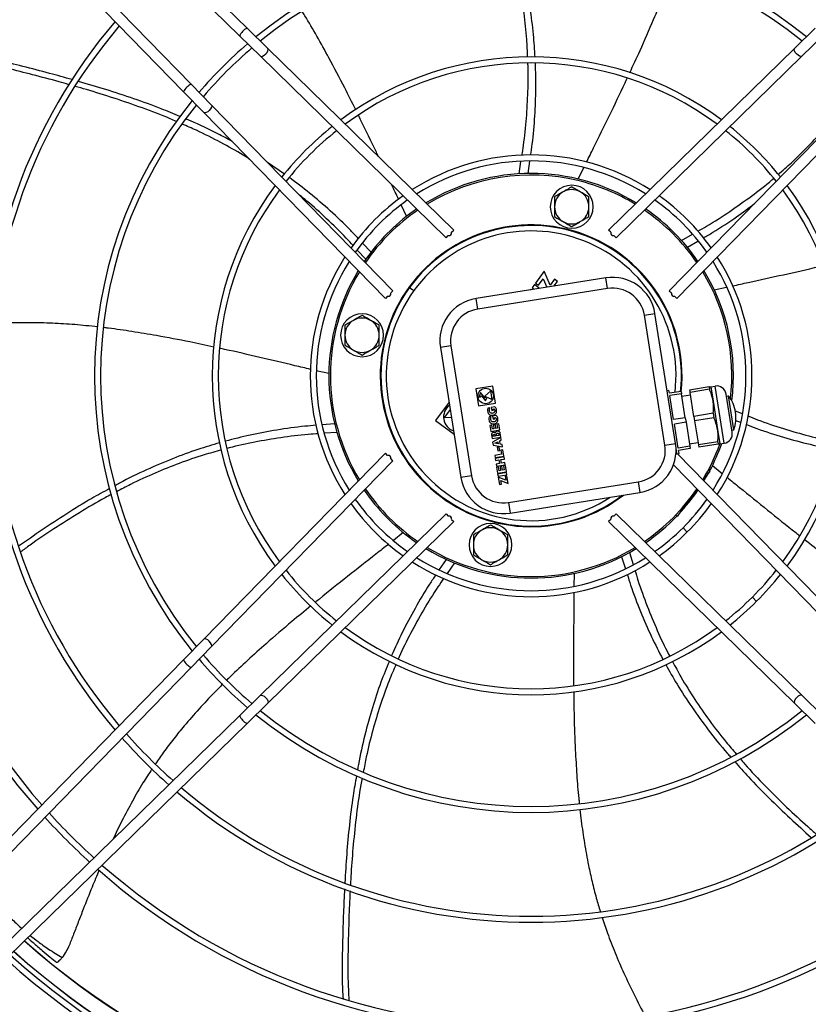
# Model space of a CAD drawing. Units: millimetres. Extents: x 5 to 414, y 2 to 291.
# Drawn here: x 211 to 225, y 241 to 259 of the extents above; entities that cross this region are included whole.
import ezdxf

# ---------------------------------------------------------------- set-up
doc = ezdxf.new("R2010")
doc.units = ezdxf.units.MM

msp = doc.modelspace()

# ---------------------------------------------------------------- linework, layer by layer
at = {"color": 7, "linetype": 'Continuous', "lineweight": 25}
for p, q in [((210.336, 263.481), (214.795, 259.127)), ((210.196, 263.337), (214.655, 258.984)), ((209.258, 262.403), (213.612, 257.944)), ((209.401, 262.543), (213.755, 258.084)), ((214.795, 259.127), (215.183, 258.747)), ((225.383, 259.127), (224.994, 258.747)), ((214.655, 258.984), (215.044, 258.604)), ((225.523, 258.984), (225.134, 258.604)), ((215.183, 258.747), (218.647, 255.366)), ((221.531, 255.366), (224.994, 258.747)), ((218.505, 255.224), (215.044, 258.604)), ((225.134, 258.604), (221.672, 255.224)), ((213.755, 258.084), (214.134, 257.695)), ((213.612, 257.944), (213.991, 257.555)), ((214.134, 257.695), (217.514, 254.233)), ((222.663, 254.233), (226.043, 257.695)), ((217.373, 254.092), (213.991, 257.555)), ((226.186, 257.555), (222.805, 254.092)), ((215.494, 256.409), (215.179, 256.625)), ((219.865, 256.413), (219.9, 256.643)), ((220.031, 256.419), (220.064, 256.648)), ((220.966, 256.316), (221.071, 256.529)), ((217.769, 255.622), (217.67, 255.833)), ((218.505, 255.224), (218.546, 255.265)), ((218.605, 255.324), (218.647, 255.366)), ((221.572, 255.324), (221.531, 255.366)), ((221.672, 255.224), (221.631, 255.265)), ((222.891, 255.171), (223.097, 255.289)), ((217.106, 254.955), (216.948, 255.123)), ((223, 255.045), (223.198, 255.161)), ((217.007, 254.821), (216.848, 254.994)), ((217.039, 254.866), (216.979, 254.781)), ((220.333, 254.601), (220.171, 254.378)), ((220.443, 254.34), (220.333, 254.601)), ((221.482, 254.474), (219.063, 254.091)), ((220.15, 254.35), (220.106, 254.289)), ((220.248, 254.279), (220.15, 254.35)), ((220.171, 254.378), (220.227, 254.337)), ((220.227, 254.337), (220.313, 254.455)), ((220.313, 254.455), (220.379, 254.3)), ((220.522, 254.449), (220.443, 254.34)), ((220.515, 254.321), (220.578, 254.408)), ((220.578, 254.408), (220.522, 254.449)), ((221.513, 254.277), (221.482, 254.474)), ((223.502, 254.25), (223.732, 254.3)), ((217.414, 254.133), (217.373, 254.092)), ((217.514, 254.233), (217.474, 254.193)), ((217.823, 254.296), (217.904, 254.237)), ((221.513, 254.277), (219.094, 253.894)), ((220.086, 254.261), (220.079, 254.252)), ((220.095, 254.255), (220.086, 254.261)), ((220.106, 254.289), (220.143, 254.262)), ((222.663, 254.233), (222.704, 254.193)), ((222.763, 254.133), (222.805, 254.092)), ((219.094, 253.894), (219.063, 254.091)), ((222.199, 253.778), (222.397, 253.809)), ((222.582, 251.359), (222.199, 253.778)), ((222.78, 251.391), (222.397, 253.809)), ((218.595, 253.207), (218.398, 253.176)), ((218.595, 253.207), (218.978, 250.789)), ((218.398, 253.176), (218.781, 250.757)), ((216.319, 252.69), (216.086, 252.745)), ((219.375, 252.456), (219.059, 252.406)), ((219.059, 252.406), (219.109, 252.09)), ((219.148, 252.337), (219.116, 252.253)), ((219.145, 252.258), (219.156, 252.286)), ((219.232, 252.233), (219.148, 252.337)), ((219.156, 252.286), (219.24, 252.182)), ((219.335, 252.369), (219.226, 252.27)), ((219.36, 252.211), (219.335, 252.369)), ((219.425, 252.14), (219.375, 252.456)), ((222.623, 252.379), (222.658, 252.384)), ((222.668, 252.325), (222.658, 252.384)), ((222.885, 252.359), (222.668, 252.325)), ((222.892, 252.316), (222.674, 252.282)), ((222.745, 251.835), (222.674, 252.282)), ((222.885, 252.359), (222.892, 252.316)), ((222.962, 251.869), (222.892, 252.316)), ((222.899, 252.27), (223.057, 252.296)), ((223.404, 252.442), (223.043, 252.384)), ((223.043, 252.384), (223.05, 252.341)), ((223.411, 252.399), (223.05, 252.341)), ((223.121, 251.894), (223.05, 252.341)), ((223.404, 252.442), (223.411, 252.399)), ((223.438, 252.447), (223.517, 252.459)), ((223.438, 252.447), (223.48, 252.18)), ((223.686, 251.393), (223.517, 252.459)), ((223.836, 251.599), (223.723, 252.31)), ((218.559, 252.159), (218.308, 251.815)), ((219.109, 252.09), (219.425, 252.14)), ((219.116, 252.253), (219.145, 252.258)), ((219.226, 252.27), (219.244, 252.263)), ((219.244, 252.263), (219.232, 252.233)), ((219.24, 252.182), (219.267, 252.252)), ((219.267, 252.252), (219.36, 252.211)), ((223.48, 252.18), (223.565, 251.647)), ((223.729, 252.27), (223.769, 252.277)), ((223.869, 251.644), (223.769, 252.277)), ((218.581, 252.021), (218.477, 251.878)), ((219.317, 252.052), (219.282, 252.046)), ((219.414, 252.07), (219.347, 252.06)), ((219.347, 252.06), (219.356, 252.003)), ((219.356, 252.003), (219.386, 252.008)), ((219.382, 252.029), (219.402, 252.032)), ((219.386, 252.008), (219.382, 252.029)), ((223.481, 251.951), (223.121, 251.894)), ((223.481, 251.951), (223.495, 251.865)), ((223.891, 251.998), (224.024, 251.945)), ((216.426, 251.755), (216.194, 251.736)), ((218.308, 251.815), (218.653, 251.564)), ((218.477, 251.878), (218.605, 251.871)), ((219.343, 251.891), (219.307, 251.885)), ((219.359, 251.731), (219.322, 251.725)), ((219.37, 251.66), (219.359, 251.731)), ((219.439, 251.909), (219.372, 251.898)), ((219.372, 251.898), (219.381, 251.842)), ((219.381, 251.842), (219.411, 251.846)), ((219.423, 251.741), (219.386, 251.735)), ((219.386, 251.735), (219.397, 251.664)), ((219.408, 251.868), (219.427, 251.871)), ((219.411, 251.846), (219.408, 251.868)), ((219.434, 251.67), (219.423, 251.741)), ((219.486, 251.754), (219.449, 251.749)), ((219.449, 251.749), (219.461, 251.674)), ((219.504, 251.641), (219.486, 251.754)), ((222.962, 251.869), (222.745, 251.835)), ((222.976, 251.783), (222.759, 251.749)), ((222.83, 251.301), (222.759, 251.749)), ((222.962, 251.869), (222.976, 251.783)), ((222.976, 251.783), (223.047, 251.336)), ((223.121, 251.894), (223.134, 251.808)), ((223.495, 251.865), (223.134, 251.808)), ((223.134, 251.808), (223.205, 251.361)), ((223.899, 251.82), (223.991, 251.784)), ((216.47, 251.594), (216.238, 251.578)), ((219.322, 251.725), (219.34, 251.615)), ((219.34, 251.615), (219.504, 251.641)), ((219.35, 251.548), (219.361, 251.479)), ((219.397, 251.664), (219.37, 251.66)), ((219.461, 251.674), (219.434, 251.67)), ((219.45, 251.53), (219.446, 251.554)), ((219.486, 251.561), (219.49, 251.537)), ((219.526, 251.505), (219.515, 251.574)), ((223.565, 251.647), (223.607, 251.38)), ((223.829, 251.638), (223.869, 251.644)), ((219.361, 251.479), (219.526, 251.505)), ((219.527, 251.498), (219.371, 251.416)), ((219.371, 251.416), (219.38, 251.358)), ((219.385, 251.52), (219.381, 251.54)), ((219.421, 251.526), (219.385, 251.52)), ((219.414, 251.393), (219.469, 251.422)), ((219.475, 251.382), (219.414, 251.393)), ((219.418, 251.546), (219.421, 251.526)), ((219.49, 251.537), (219.45, 251.53)), ((219.469, 251.422), (219.475, 251.382)), ((219.503, 251.441), (219.533, 251.457)), ((219.514, 251.375), (219.503, 251.441)), ((219.547, 251.369), (219.514, 251.375)), ((219.533, 251.457), (219.527, 251.498)), ((219.554, 251.328), (219.547, 251.369)), ((222.582, 251.359), (222.78, 251.391)), ((223.04, 251.382), (223.198, 251.407)), ((223.566, 251.418), (223.205, 251.361)), ((223.573, 251.375), (223.212, 251.318)), ((223.566, 251.418), (223.573, 251.375)), ((223.607, 251.38), (223.686, 251.393)), ((213.991, 247.744), (217.373, 251.208)), ((217.414, 251.167), (217.373, 251.208)), ((219.38, 251.358), (219.554, 251.328)), ((219.538, 251.188), (219.411, 251.167)), ((219.496, 251.323), (219.459, 251.318)), ((219.459, 251.318), (219.469, 251.254)), ((219.469, 251.254), (219.506, 251.26)), ((219.506, 251.26), (219.496, 251.323)), ((219.563, 251.268), (219.527, 251.262)), ((219.527, 251.262), (219.538, 251.188)), ((219.581, 251.154), (219.563, 251.268)), ((222.786, 251.189), (222.804, 251.207)), ((222.806, 251.193), (222.789, 251.303)), ((222.806, 251.193), (222.846, 251.199)), ((222.818, 251.194), (226.186, 247.744)), ((223.047, 251.336), (222.83, 251.301)), ((223.054, 251.293), (222.836, 251.258)), ((222.846, 251.199), (222.836, 251.258)), ((223.047, 251.336), (223.054, 251.293)), ((223.205, 251.361), (223.212, 251.318)), ((217.514, 251.066), (214.134, 247.605)), ((217.514, 251.066), (217.474, 251.107)), ((219.411, 251.167), (219.417, 251.128)), ((219.417, 251.128), (219.581, 251.154)), ((219.584, 251.138), (219.419, 251.112)), ((219.419, 251.112), (219.426, 251.073)), ((219.426, 251.073), (219.489, 251.083)), ((219.5, 251.016), (219.436, 251.006)), ((219.436, 251.006), (219.442, 250.967)), ((219.489, 251.083), (219.5, 251.016)), ((219.526, 251.088), (219.59, 251.099)), ((219.537, 251.022), (219.526, 251.088)), ((219.6, 251.032), (219.537, 251.022)), ((219.59, 251.099), (219.584, 251.138)), ((219.607, 250.993), (219.6, 251.032)), ((219.442, 250.967), (219.607, 250.993)), ((219.482, 250.953), (219.445, 250.948)), ((219.445, 250.948), (219.463, 250.837)), ((219.463, 250.837), (219.627, 250.863)), ((219.63, 250.845), (219.465, 250.819)), ((219.465, 250.819), (219.472, 250.779)), ((219.493, 250.882), (219.482, 250.953)), ((219.52, 250.887), (219.493, 250.882)), ((219.546, 250.964), (219.509, 250.958)), ((219.509, 250.958), (219.52, 250.887)), ((219.557, 250.892), (219.546, 250.964)), ((219.584, 250.897), (219.557, 250.892)), ((219.609, 250.977), (219.573, 250.971)), ((219.573, 250.971), (219.584, 250.897)), ((219.627, 250.863), (219.609, 250.977)), ((219.636, 250.805), (219.63, 250.845)), ((226.043, 247.605), (222.74, 250.988)), ((223.42, 250.872), (223.297, 250.703)), ((223.31, 250.691), (223.393, 250.835)), ((223.42, 250.872), (223.391, 250.894)), ((223.468, 250.978), (223.65, 250.831)), ((218.978, 250.789), (218.781, 250.757)), ((219.472, 250.779), (219.636, 250.805)), ((219.475, 250.761), (219.497, 250.622)), ((219.615, 250.704), (219.475, 250.761)), ((219.522, 250.699), (219.662, 250.642)), ((219.534, 250.628), (219.522, 250.699)), ((219.639, 250.787), (219.603, 250.781)), ((219.603, 250.781), (219.615, 250.704)), ((219.662, 250.642), (219.639, 250.787)), ((219.665, 250.29), (222.084, 250.673)), ((222.084, 250.673), (222.115, 250.475)), ((219.497, 250.622), (219.534, 250.628)), ((219.696, 250.092), (222.115, 250.475)), ((223.114, 250.451), (222.95, 250.225)), ((223.178, 250.539), (223.114, 250.451)), ((219.665, 250.29), (219.696, 250.092)), ((222.95, 250.225), (222.809, 250.031)), ((222.95, 250.225), (222.941, 250.231)), ((215.044, 246.696), (218.505, 250.075)), ((218.647, 249.934), (215.183, 246.552)), ((218.505, 250.075), (218.546, 250.035)), ((218.605, 249.975), (218.647, 249.934)), ((221.572, 249.975), (221.531, 249.934)), ((224.994, 246.552), (221.531, 249.934)), ((221.672, 250.075), (221.631, 250.035)), ((221.672, 250.075), (225.134, 246.696)), ((222.809, 250.031), (222.779, 250.052)), ((217.707, 249.727), (217.523, 249.582)), ((217.873, 249.6), (217.957, 249.54)), ((221.924, 249.356), (221.991, 249.134)), ((218.505, 249.229), (218.377, 249.038)), ((221.776, 249.278), (221.847, 249.054)), ((218.658, 249.162), (218.525, 248.969)), ((220.889, 248.966), (220.887, 248.729)), ((213.612, 247.356), (213.991, 247.744)), ((213.755, 247.216), (214.134, 247.605)), ((209.258, 242.897), (213.612, 247.356)), ((209.401, 242.757), (213.755, 247.216)), ((214.655, 246.316), (215.044, 246.696)), ((225.523, 246.316), (225.134, 246.696)), ((214.795, 246.173), (215.183, 246.552)), ((225.383, 246.173), (224.994, 246.552)), ((210.196, 241.962), (214.655, 246.316)), ((210.336, 241.819), (214.795, 246.173))]:
    msp.add_line(p, q, dxfattribs=at)
at = {"color": 8, "linetype": 'Continuous', "lineweight": 25}
for p, q in [((217.039, 254.866), (217.063, 254.848)), ((222.92, 249.819), (222.999, 249.739)), ((224.212, 248.527), (224.291, 248.447))]:
    msp.add_line(p, q, dxfattribs=at)
at = {"color": 7, "linetype": 'Continuous', "lineweight": 25, "flags": 128}
for points in [[(215.044, 258.604), (215.06, 258.599), (215.085, 258.605), (215.114, 258.622), (215.143, 258.647), (215.167, 258.677), (215.183, 258.706), (215.189, 258.731), (215.183, 258.747)], [(225.134, 258.604), (225.117, 258.599), (225.093, 258.605), (225.064, 258.622), (225.035, 258.647), (225.01, 258.677), (224.994, 258.706), (224.988, 258.731), (224.994, 258.747)], [(214.134, 257.695), (214.14, 257.678), (214.134, 257.654), (214.116, 257.625), (214.091, 257.596), (214.062, 257.571), (214.032, 257.555), (214.008, 257.549), (213.991, 257.555)], [(214.134, 247.605), (214.14, 247.621), (214.134, 247.646), (214.116, 247.675), (214.091, 247.704), (214.062, 247.728), (214.032, 247.745), (214.008, 247.75), (213.991, 247.744)], [(215.044, 246.696), (215.06, 246.701), (215.085, 246.695), (215.114, 246.678), (215.143, 246.652), (215.167, 246.623), (215.183, 246.593), (215.189, 246.569), (215.183, 246.552)], [(225.134, 246.696), (225.117, 246.701), (225.093, 246.695), (225.064, 246.678), (225.035, 246.652), (225.01, 246.623), (224.994, 246.593), (224.988, 246.569), (224.994, 246.552)]]:
    msp.add_lwpolyline(points, dxfattribs=at)
at = {"color": 7, "linetype": 'Continuous', "lineweight": 25}
for centre, radius in [((220.089, 252.73), 15.9), ((220.089, 252.73), 15.84), ((219.242, 252.273), 0.144)]:
    msp.add_circle(centre, radius, dxfattribs=at)
for centre, radius, start, end in [((220.089, 252.65), 12.239, 138.7007, 221.2993), ((220.089, 252.65), 8.136, 50.9205, 129.0795), ((220.089, 252.65), 12.127, 138.7413, 221.2587), ((220.089, 252.65), 8.024, 51.0131, 128.9869), ((220.089, 252.65), 10.182, 139.589, 220.411), ((220.089, 252.65), 10.07, 139.6478, 220.3522), ((214.915, 258.869), 0.284, 115.1006, 156.2682), ((220.089, 252.65), 8.136, 130.4955, 139.5045), ((220.089, 252.65), 8.024, 130.4229, 139.5771), ((220.089, 252.65), 5.943, 53.3749, 126.6251), ((220.089, 252.65), 5.831, 53.5504, 126.4496), ((213.869, 257.823), 0.284, 113.7318, 154.8994), ((220.089, 252.65), 8.136, 140.9205, 219.0795), ((220.089, 252.65), 8.024, 141.0131, 218.9869), ((220.089, 252.65), 5.943, 128.5727, 141.4273), ((220.089, 252.65), 5.943, 38.5727, 51.4273), ((220.089, 252.65), 5.831, 128.4354, 141.5646), ((220.089, 252.65), 5.831, 38.4354, 51.5646), ((220.089, 252.65), 4.116, 57.4568, 122.5432), ((220.089, 252.65), 4.004, 57.8312, 122.1688), ((220.089, 252.65), 3.77, 58.6876, 121.3124), ((220.089, 252.65), 3.74, 76.5, 121.1946), ((220.089, 252.65), 5.943, 143.3749, 216.6251), ((220.845, 255.8), 0.4, 90, 270), ((220.845, 255.8), 0.4, 270, 90), ((220.089, 252.65), 3.74, 58.8054, 76.5), ((220.089, 252.65), 5.943, 323.3749, 36.6251), ((220.089, 252.65), 5.831, 143.5504, 216.4496), ((220.089, 252.65), 4.116, 125.3868, 144.6132), ((220.845, 255.8), 0.32, 120, 180), ((220.845, 255.8), 0.32, 60, 120), ((220.845, 255.8), 0.32, 360, 60), ((220.089, 252.65), 4.116, 35.3868, 54.6132), ((220.089, 252.65), 5.831, 323.5504, 36.4496), ((220.089, 252.65), 4.004, 125.0955, 144.9045), ((220.845, 255.8), 0.32, 180, 240), ((220.845, 255.8), 0.32, 300, 360), ((220.089, 252.65), 4.004, 35.0955, 54.9045), ((220.089, 252.65), 3.74, 124.3385, 145.6615), ((220.089, 252.65), 3.77, 124.43, 144), ((220.089, 252.65), 3.74, 34.3385, 55.6615), ((220.089, 252.65), 3.77, 34.43, 55.57), ((220.089, 252.65), 2.812, 76.5, 307.7793), ((220.089, 252.65), 2.8, 354.0091, 144), ((220.845, 255.8), 0.32, 240, 300), ((220.089, 252.65), 2.812, 354.0064, 76.5), ((220.089, 252.65), 4.116, 147.4568, 212.5432), ((220.089, 252.65), 4.116, 327.4568, 32.5432), ((220.089, 252.65), 4.004, 147.8312, 212.1688), ((220.089, 252.65), 4.004, 327.8312, 32.1688), ((220.089, 252.65), 3.77, 148.6876, 211.3124), ((220.089, 252.65), 3.74, 148.8054, 211.1946), ((221.607, 253.684), 0.8, 9, 99), ((220.089, 252.65), 3.74, 353.4684, 31.1946), ((220.089, 252.65), 3.77, 352.8487, 31.3124), ((220.089, 252.65), 2.8, 144, 307.329), ((221.607, 253.684), 0.6, 9, 99), ((219.188, 253.301), 0.8, 99, 189), ((216.938, 253.406), 0.4, 90, 270), ((216.938, 253.406), 0.4, 270, 90), ((219.188, 253.301), 0.6, 99, 189), ((216.938, 253.406), 0.32, 120, 180), ((216.938, 253.406), 0.32, 60, 120), ((216.938, 253.406), 0.32, 360, 60), ((216.938, 253.406), 0.32, 180, 240), ((216.938, 253.406), 0.32, 300, 360), ((216.938, 253.406), 0.32, 240, 300), ((223.545, 252.282), 0.18, 9, 99), ((218.727, 251.881), 0.27, 126.1088, 251.8912), ((223.226, 251.867), 0.68, 9, 37.0725), ((223.226, 251.867), 0.68, 340.9275, 9), ((223.658, 251.571), 0.18, 279, 9), ((221.99, 251.265), 0.8, 279, 9), ((220.089, 252.65), 3.74, 328.8054, 340.1024), ((220.089, 252.65), 3.77, 331.9281, 340.407), ((221.99, 251.265), 0.6, 279, 9), ((219.571, 250.882), 0.8, 189, 279), ((219.571, 250.882), 0.6, 189, 279), ((220.089, 252.65), 3.77, 214.43, 234), ((220.089, 252.65), 3.74, 214.3385, 235.6615), ((220.089, 252.65), 3.74, 304.3385, 325.6615), ((220.089, 252.65), 3.77, 316.767, 325.57), ((220.089, 252.65), 4.116, 215.3868, 234.6132), ((220.089, 252.65), 4.004, 215.0955, 234.9045), ((220.089, 252.65), 4.004, 315, 324.9045), ((220.089, 252.65), 4.116, 315, 324.6132), ((219.332, 249.499), 0.4, 90, 270), ((219.332, 249.499), 0.4, 270, 90), ((220.089, 252.65), 3.77, 304.43, 316.0719), ((219.332, 249.499), 0.32, 120, 180), ((219.332, 249.499), 0.32, 60, 120), ((219.332, 249.499), 0.32, 360, 60), ((220.089, 252.65), 4.004, 305.0955, 315), ((220.089, 252.65), 4.116, 305.3868, 315), ((220.089, 252.65), 3.77, 238.6876, 301.3124), ((220.089, 252.65), 3.74, 238.8054, 301.1946), ((219.332, 249.499), 0.32, 180, 240), ((219.332, 249.499), 0.32, 300, 360), ((220.089, 252.65), 4.116, 237.4568, 302.5432), ((220.089, 252.65), 4.004, 237.8312, 302.1688), ((219.332, 249.499), 0.32, 240, 300), ((220.089, 252.65), 5.831, 218.4354, 231.5646), ((220.089, 252.65), 5.831, 315, 321.5646), ((220.089, 252.65), 5.943, 218.5727, 231.4273), ((220.089, 252.65), 5.943, 315, 321.4273), ((220.089, 252.65), 5.831, 308.4354, 315), ((220.089, 252.65), 5.943, 308.5727, 315), ((220.089, 252.65), 5.943, 233.3749, 306.6251), ((220.089, 252.65), 5.831, 233.5504, 306.4496), ((213.869, 247.476), 0.284, 205.1006, 246.2682), ((220.089, 252.65), 8.136, 220.4955, 229.5045), ((220.089, 252.65), 8.024, 220.4229, 229.5771), ((220.089, 252.65), 8.024, 231.0131, 308.9869), ((214.915, 246.43), 0.284, 203.7318, 244.8994), ((220.089, 252.65), 8.136, 230.9205, 309.0795), ((220.089, 252.65), 10.182, 221.5403, 228.4597), ((220.089, 252.65), 10.07, 221.4942, 228.5058), ((220.089, 252.65), 10.07, 229.6478, 310.3522), ((220.089, 252.65), 10.182, 229.589, 310.411), ((220.089, 252.65), 12.239, 222.2378, 227.7622), ((220.089, 252.65), 12.127, 222.2059, 227.7941), ((220.089, 252.65), 12.127, 228.7413, 311.2587), ((220.089, 252.65), 12.239, 228.7007, 311.2993), ((220.089, 252.73), 14.2, 228.3256, 311.6744), ((220.089, 252.65), 14.514, 228.0123, 311.9877), ((220.089, 252.65), 14.42, 228.0364, 311.9636), ((220.089, 252.65), 14.626, 227.9839, 312.0161)]:
    msp.add_arc(centre, radius, start, end, dxfattribs=at)
at = {"color": 8, "linetype": 'Continuous', "lineweight": 25}
for centre, radius, start, end in [((220.089, 252.65), 2.7, 353.4401, 144), ((220.089, 252.65), 2.7, 144, 303.0994), ((220.089, 252.73), 14.203, 228.3247, 311.6753), ((220.089, 252.73), 14.483, 228.2471, 311.7529)]:
    msp.add_arc(centre, radius, start, end, dxfattribs=at)
at = {"color": 7, "linetype": 'Continuous', "lineweight": 25}
for centre, major_axis, start_param, end_param in [((218.416, 255.451), (0.176, -0.172), 5.844072, 6.712581), ((221.761, 255.451), (-0.176, -0.172), 5.85379, 6.722298), ((217.288, 254.322), (0.172, -0.176), 5.85379, 6.722298), ((222.89, 254.322), (-0.172, -0.176), 5.844072, 6.712581), ((217.288, 250.978), (0.172, 0.176), 5.844072, 6.712581), ((218.416, 249.849), (0.176, 0.172), 5.85379, 6.722298), ((221.761, 249.849), (-0.176, 0.172), 5.844072, 6.712581)]:
    msp.add_ellipse(centre, major_axis=major_axis, ratio=0.406737, start_param=start_param, end_param=end_param, dxfattribs=at)
for points, knots in [([(220.024, 258.586), (220.019, 258.697), (220.008, 258.971), (219.961, 259.404), (219.883, 259.891), (219.798, 260.308), (219.728, 260.565), (219.703, 260.658)], [0, 0, 0, 0, 0.157996, 0.391751, 0.62019, 0.862533, 1, 1, 1, 1]), ([(220.163, 258.586), (220.154, 258.726), (220.135, 259.035), (220.073, 259.515), (219.976, 260.038), (219.89, 260.423), (219.829, 260.634), (219.82, 260.665)], [0, 0, 0, 0, 0.200144, 0.438397, 0.688172, 0.954809, 1, 1, 1, 1]), ([(221.926, 258.295), (221.991, 258.433), (222.145, 258.762), (222.352, 259.237), (222.547, 259.711), (222.668, 260.021), (222.726, 260.189), (222.737, 260.218)], [0, 0, 0, 0, 0.218924, 0.522078, 0.744871, 0.955203, 1, 1, 1, 1]), ([(216.821, 257.606), (216.753, 257.742), (216.592, 258.068), (216.35, 258.527), (216.1, 258.974), (215.934, 259.262), (215.84, 259.412), (215.823, 259.437)], [0, 0, 0, 0, 0.219506, 0.522756, 0.745621, 0.956019, 1, 1, 1, 1]), ([(211.477, 258.075), (211.415, 258.093), (211.189, 258.158), (210.807, 258.258), (210.344, 258.376), (209.912, 258.479), (209.632, 258.527), (209.498, 258.549)], [0, 0, 0, 0, 0.0940224, 0.3439129, 0.5799192, 0.7991047, 1, 1, 1, 1]), ([(211.533, 258.17), (211.394, 258.209), (211.088, 258.295), (210.626, 258.414), (210.162, 258.529), (209.81, 258.611), (209.61, 258.64), (209.555, 258.648)], [0, 0, 0, 0, 0.2130201, 0.4656958, 0.7015947, 0.9189049, 1, 1, 1, 1]), ([(219.918, 256.757), (219.928, 256.819), (219.965, 257.05), (220.005, 257.448), (220.032, 257.944), (220.039, 258.285), (220.03, 258.46), (220.03, 258.474)], [0, 0, 0, 0, 0.110391, 0.407565, 0.694663, 0.976671, 1, 1, 1, 1]), ([(220.08, 256.759), (220.091, 256.828), (220.127, 257.071), (220.161, 257.487), (220.183, 257.99), (220.174, 258.317), (220.169, 258.474)], [0, 0, 0, 0, 0.122674, 0.429129, 0.725689, 1, 1, 1, 1]), ([(221.12, 256.63), (221.164, 256.719), (221.307, 257.01), (221.548, 257.502), (221.759, 257.933), (221.866, 258.165), (221.879, 258.194)], [0, 0, 0, 0, 0.172572, 0.558125, 0.946408, 1, 1, 1, 1]), ([(213.481, 257.387), (213.441, 257.405), (213.233, 257.498), (212.843, 257.644), (212.322, 257.824), (211.902, 257.955), (211.66, 258.023), (211.59, 258.043)], [0, 0, 0, 0, 0.065232, 0.341698, 0.623289, 0.890789, 1, 1, 1, 1]), ([(213.545, 257.482), (213.429, 257.531), (213.147, 257.65), (212.684, 257.816), (212.169, 257.985), (211.822, 258.087), (211.652, 258.137)], [0, 0, 0, 0, 0.18867, 0.460205, 0.735355, 1, 1, 1, 1]), ([(224.689, 256.401), (224.773, 256.474), (224.981, 256.654), (225.289, 256.961), (225.622, 257.325), (225.895, 257.653), (226.053, 257.868), (226.11, 257.946)], [0, 0, 0, 0, 0.158002, 0.39147, 0.619628, 0.861672, 1, 1, 1, 1]), ([(214.517, 257.017), (214.429, 257.065), (214.176, 257.203), (213.887, 257.341), (213.683, 257.425), (213.653, 257.437)], [0, 0, 0, 0, 0.313393, 0.899471, 1, 1, 1, 1]), ([(217.242, 256.737), (217.23, 256.763), (217.121, 256.992), (216.999, 257.249), (216.885, 257.477), (216.871, 257.505)], [0, 0, 0, 0, 0.100894, 0.892507, 1, 1, 1, 1]), ([(214.843, 256.683), (214.803, 256.709), (214.629, 256.821), (214.299, 257.003), (213.92, 257.197), (213.675, 257.303), (213.587, 257.341)], [0, 0, 0, 0, 0.099866, 0.437777, 0.796254, 1, 1, 1, 1]), ([(216.868, 255.208), (216.821, 255.259), (216.655, 255.437), (216.352, 255.722), (215.972, 256.053), (215.71, 256.25), (215.584, 256.345)], [0, 0, 0, 0, 0.12049, 0.427587, 0.724769, 1, 1, 1, 1]), ([(223.197, 255.346), (223.251, 255.376), (223.453, 255.49), (223.787, 255.707), (224.193, 255.995), (224.465, 256.203), (224.598, 256.321), (224.609, 256.331)], [0, 0, 0, 0, 0.108062, 0.405012, 0.691894, 0.973689, 1, 1, 1, 1]), ([(217.619, 255.94), (217.577, 256.03), (217.533, 256.122), (217.489, 256.215), (217.488, 256.218)], [0, 0, 0, 0, 0.9675681, 1, 1, 1, 1]), ([(220.845, 256.17), (220.815, 256.152), (220.763, 256.122), (220.708, 256.091), (220.685, 256.077)], [0, 0, 0, 0, 0.5709, 1, 1, 1, 1]), ([(221.005, 256.077), (220.975, 256.095), (220.921, 256.126), (220.869, 256.156), (220.845, 256.17)], [0, 0, 0, 0, 0.5471891, 1, 1, 1, 1]), ([(216.772, 255.076), (216.729, 255.123), (216.572, 255.296), (216.284, 255.574), (215.994, 255.841), (215.819, 255.98), (215.774, 256.016)], [0, 0, 0, 0, 0.139732, 0.512537, 0.872702, 1, 1, 1, 1]), ([(220.685, 256.077), (220.655, 256.06), (220.601, 256.029), (220.549, 255.999), (220.525, 255.985)], [0, 0, 0, 0, 0.547189, 1, 1, 1, 1]), ([(220.525, 255.985), (220.525, 255.95), (220.525, 255.89), (220.525, 255.827), (220.525, 255.8)], [0, 0, 0, 0, 0.5709002, 1, 1, 1, 1]), ([(221.165, 255.985), (221.135, 256.002), (221.083, 256.033), (221.028, 256.064), (221.005, 256.077)], [0, 0, 0, 0, 0.5709002, 1, 1, 1, 1]), ([(221.165, 255.8), (221.165, 255.835), (221.165, 255.897), (221.165, 255.958), (221.165, 255.985)], [0, 0, 0, 0, 0.547189, 1, 1, 1, 1]), ([(220.525, 255.8), (220.525, 255.766), (220.525, 255.703), (220.525, 255.643), (220.525, 255.616)], [0, 0, 0, 0, 0.547189, 1, 1, 1, 1]), ([(221.165, 255.616), (221.165, 255.65), (221.165, 255.711), (221.165, 255.773), (221.165, 255.8)], [0, 0, 0, 0, 0.5709, 1, 1, 1, 1]), ([(223.297, 255.219), (223.357, 255.254), (223.57, 255.377), (223.891, 255.591), (224.144, 255.78), (224.256, 255.864)], [0, 0, 0, 0, 0.1815179, 0.6374094, 1, 1, 1, 1]), ([(220.525, 255.616), (220.555, 255.598), (220.608, 255.568), (220.662, 255.537), (220.685, 255.523)], [0, 0, 0, 0, 0.5709, 1, 1, 1, 1]), ([(221.005, 255.523), (221.035, 255.54), (221.089, 255.572), (221.141, 255.602), (221.165, 255.616)], [0, 0, 0, 0, 0.547189, 1, 1, 1, 1]), ([(220.685, 255.523), (220.715, 255.506), (220.769, 255.475), (220.821, 255.444), (220.845, 255.431)], [0, 0, 0, 0, 0.547189, 1, 1, 1, 1]), ([(220.845, 255.431), (220.875, 255.448), (220.928, 255.478), (220.982, 255.51), (221.005, 255.523)], [0, 0, 0, 0, 0.5709, 1, 1, 1, 1]), ([(223.841, 254.324), (223.939, 254.346), (224.256, 254.416), (224.793, 254.534), (225.261, 254.639), (225.511, 254.7), (225.542, 254.707)], [0, 0, 0, 0, 0.173385, 0.557939, 0.945216, 1, 1, 1, 1]), ([(216.938, 253.776), (216.908, 253.758), (216.856, 253.728), (216.801, 253.697), (216.778, 253.683)], [0, 0, 0, 0, 0.5709002, 1, 1, 1, 1]), ([(217.098, 253.683), (217.069, 253.7), (217.014, 253.732), (216.962, 253.762), (216.938, 253.776)], [0, 0, 0, 0, 0.547189, 1, 1, 1, 1]), ([(212.011, 253.56), (211.938, 253.568), (211.728, 253.593), (211.376, 253.62), (210.995, 253.638), (210.646, 253.641), (210.35, 253.635), (210.156, 253.621), (210.068, 253.615)], [0, 0, 0, 0, 0.112675, 0.327166, 0.543265, 0.701495, 0.864474, 1, 1, 1, 1]), ([(216.778, 253.683), (216.749, 253.666), (216.694, 253.635), (216.642, 253.605), (216.618, 253.591)], [0, 0, 0, 0, 0.547189, 1, 1, 1, 1]), ([(216.618, 253.591), (216.618, 253.556), (216.618, 253.496), (216.618, 253.433), (216.618, 253.406)], [0, 0, 0, 0, 0.5709, 1, 1, 1, 1]), ([(217.258, 253.591), (217.228, 253.608), (217.176, 253.639), (217.121, 253.67), (217.098, 253.683)], [0, 0, 0, 0, 0.5709, 1, 1, 1, 1]), ([(217.258, 253.406), (217.258, 253.44), (217.258, 253.503), (217.258, 253.564), (217.258, 253.591)], [0, 0, 0, 0, 0.547189, 1, 1, 1, 1]), ([(214.174, 253.185), (214.026, 253.217), (213.672, 253.294), (213.163, 253.391), (212.657, 253.475), (212.329, 253.524), (212.153, 253.544), (212.122, 253.547)], [0, 0, 0, 0, 0.218618, 0.522192, 0.745294, 0.955917, 1, 1, 1, 1]), ([(216.618, 253.406), (216.618, 253.372), (216.618, 253.309), (216.618, 253.249), (216.618, 253.221)], [0, 0, 0, 0, 0.547189, 1, 1, 1, 1]), ([(217.258, 253.221), (217.258, 253.256), (217.258, 253.317), (217.258, 253.379), (217.258, 253.406)], [0, 0, 0, 0, 0.5709002, 1, 1, 1, 1]), ([(216.618, 253.221), (216.648, 253.204), (216.701, 253.174), (216.755, 253.142), (216.778, 253.129)], [0, 0, 0, 0, 0.5709, 1, 1, 1, 1]), ([(217.098, 253.129), (217.128, 253.146), (217.182, 253.177), (217.235, 253.208), (217.258, 253.221)], [0, 0, 0, 0, 0.547189, 1, 1, 1, 1]), ([(215.979, 252.77), (215.881, 252.793), (215.567, 252.867), (215.033, 252.993), (214.567, 253.102), (214.317, 253.155), (214.287, 253.161)], [0, 0, 0, 0, 0.172469, 0.558521, 0.947306, 1, 1, 1, 1]), ([(216.778, 253.129), (216.808, 253.112), (216.862, 253.081), (216.915, 253.05), (216.938, 253.037)], [0, 0, 0, 0, 0.547189, 1, 1, 1, 1]), ([(216.938, 253.037), (216.968, 253.054), (217.021, 253.084), (217.075, 253.116), (217.098, 253.129)], [0, 0, 0, 0, 0.5709, 1, 1, 1, 1]), ([(223.404, 252.442), (223.415, 252.443), (223.434, 252.446), (223.437, 252.447), (223.438, 252.447)], [0, 0, 0, 0, 0.5667698, 1, 1, 1, 1]), ([(223.48, 252.18), (223.472, 252.222), (223.456, 252.297), (223.425, 252.367), (223.411, 252.399)], [0, 0, 0, 0, 0.552277, 1, 1, 1, 1]), ([(223.481, 251.951), (223.486, 251.995), (223.493, 252.071), (223.484, 252.147), (223.48, 252.18)], [0, 0, 0, 0, 0.5667699, 1, 1, 1, 1]), ([(219.282, 252.046), (219.278, 252.03), (219.272, 251.998), (219.284, 251.957), (219.305, 251.931), (219.327, 251.918), (219.352, 251.913), (219.378, 251.914), (219.402, 251.923), (219.424, 251.937), (219.438, 251.957), (219.448, 251.989), (219.445, 252.023), (219.432, 252.053), (219.42, 252.065), (219.414, 252.07)], [0, 0, 0, 0, 0.122983, 0.24736, 0.308834, 0.370738, 0.434061, 0.499092, 0.564632, 0.62862, 0.690532, 0.752758, 0.877577, 0.93869, 1, 1, 1, 1]), ([(219.402, 252.032), (219.404, 252.028), (219.41, 252.019), (219.412, 252.006), (219.412, 251.991), (219.408, 251.977), (219.398, 251.963), (219.384, 251.954), (219.365, 251.949), (219.344, 251.952), (219.324, 251.963), (219.312, 251.983), (219.309, 252.007), (219.311, 252.03), (219.315, 252.045), (219.317, 252.052)], [0, 0, 0, 0, 0.063227, 0.117953, 0.169581, 0.239629, 0.296264, 0.370741, 0.446502, 0.534266, 0.623576, 0.713321, 0.810854, 0.911242, 1, 1, 1, 1]), ([(219.307, 251.885), (219.304, 251.869), (219.298, 251.837), (219.31, 251.795), (219.331, 251.77), (219.352, 251.757), (219.377, 251.751), (219.403, 251.753), (219.428, 251.761), (219.449, 251.776), (219.464, 251.796), (219.474, 251.828), (219.471, 251.862), (219.457, 251.892), (219.445, 251.903), (219.439, 251.909)], [0, 0, 0, 0, 0.122983, 0.24736, 0.308834, 0.370738, 0.434061, 0.499092, 0.564632, 0.62862, 0.690532, 0.752758, 0.877577, 0.93869, 1, 1, 1, 1]), ([(219.427, 251.871), (219.43, 251.866), (219.435, 251.858), (219.438, 251.844), (219.437, 251.83), (219.434, 251.816), (219.424, 251.802), (219.409, 251.793), (219.39, 251.788), (219.369, 251.791), (219.349, 251.802), (219.338, 251.822), (219.334, 251.846), (219.336, 251.869), (219.341, 251.884), (219.343, 251.891)], [0, 0, 0, 0, 0.063227, 0.117953, 0.169581, 0.239629, 0.296264, 0.370741, 0.446502, 0.534266, 0.623576, 0.713321, 0.810854, 0.911242, 1, 1, 1, 1]), ([(223.565, 251.647), (223.556, 251.688), (223.54, 251.763), (223.509, 251.834), (223.495, 251.865)], [0, 0, 0, 0, 0.552277, 1, 1, 1, 1]), ([(224.103, 251.742), (224.166, 251.717), (224.393, 251.628), (224.789, 251.504), (225.276, 251.37), (225.599, 251.305), (225.755, 251.274)], [0, 0, 0, 0, 0.11909, 0.42566, 0.722331, 1, 1, 1, 1]), ([(224.13, 251.903), (224.189, 251.879), (224.406, 251.791), (224.785, 251.664), (225.263, 251.527), (225.594, 251.444), (225.768, 251.414), (225.781, 251.412)], [0, 0, 0, 0, 0.1109356, 0.40761, 0.6942257, 0.9757591, 1, 1, 1, 1]), ([(216.079, 251.727), (216.011, 251.721), (215.768, 251.703), (215.357, 251.643), (214.862, 251.553), (214.545, 251.471), (214.393, 251.432)], [0, 0, 0, 0, 0.120042, 0.427603, 0.725234, 1, 1, 1, 1]), ([(216.123, 251.569), (216.06, 251.565), (215.826, 251.55), (215.43, 251.5), (214.94, 251.416), (214.605, 251.347), (214.435, 251.299), (214.421, 251.295)], [0, 0, 0, 0, 0.110407, 0.406984, 0.693505, 0.974946, 1, 1, 1, 1]), ([(219.42, 251.58), (219.417, 251.584), (219.412, 251.591), (219.399, 251.595), (219.386, 251.595), (219.373, 251.592), (219.362, 251.584), (219.354, 251.574), (219.35, 251.561), (219.35, 251.553), (219.35, 251.548)], [0, 0, 0, 0, 0.12775, 0.25078, 0.377179, 0.505562, 0.631534, 0.754126, 0.877265, 1, 1, 1, 1]), ([(219.381, 251.54), (219.381, 251.542), (219.381, 251.547), (219.385, 251.553), (219.39, 251.557), (219.397, 251.559), (219.404, 251.559), (219.41, 251.557), (219.414, 251.554), (219.417, 251.55), (219.417, 251.547), (219.418, 251.546)], [0, 0, 0, 0, 0.124268, 0.248896, 0.372465, 0.499292, 0.625986, 0.74852, 0.828551, 0.910509, 1, 1, 1, 1]), ([(219.515, 251.574), (219.513, 251.58), (219.511, 251.591), (219.502, 251.606), (219.487, 251.616), (219.47, 251.62), (219.452, 251.618), (219.436, 251.61), (219.424, 251.597), (219.421, 251.586), (219.42, 251.58)], [0, 0, 0, 0, 0.12411, 0.248149, 0.372578, 0.498633, 0.625025, 0.750978, 0.87562, 1, 1, 1, 1]), ([(219.446, 251.554), (219.446, 251.557), (219.446, 251.563), (219.448, 251.571), (219.454, 251.578), (219.463, 251.581), (219.471, 251.581), (219.479, 251.577), (219.484, 251.569), (219.485, 251.563), (219.486, 251.561)], [0, 0, 0, 0, 0.124895, 0.249801, 0.375763, 0.500464, 0.626132, 0.750709, 0.875067, 1, 1, 1, 1]), ([(223.566, 251.418), (223.57, 251.461), (223.578, 251.538), (223.569, 251.614), (223.565, 251.647)], [0, 0, 0, 0, 0.56677, 1, 1, 1, 1]), ([(214.283, 251.4), (214.148, 251.361), (213.853, 251.274), (213.399, 251.106), (212.911, 250.896), (212.554, 250.726), (212.362, 250.619), (212.334, 250.603)], [0, 0, 0, 0, 0.199075, 0.437521, 0.687499, 0.954353, 1, 1, 1, 1]), ([(223.607, 251.38), (223.605, 251.38), (223.601, 251.379), (223.581, 251.376), (223.573, 251.375)], [0, 0, 0, 0, 0.552277, 1, 1, 1, 1]), ([(214.316, 251.266), (214.209, 251.237), (213.944, 251.165), (213.533, 251.022), (213.075, 250.838), (212.686, 250.661), (212.449, 250.535), (212.363, 250.489)], [0, 0, 0, 0, 0.15779, 0.390891, 0.618691, 0.860355, 1, 1, 1, 1]), ([(223.74, 250.758), (223.818, 250.696), (224.069, 250.492), (224.495, 250.147), (224.869, 249.845), (225.073, 249.688), (225.099, 249.668)], [0, 0, 0, 0, 0.171702, 0.556511, 0.944046, 1, 1, 1, 1]), ([(212.233, 250.548), (212.122, 250.487), (211.852, 250.34), (211.433, 250.081), (210.979, 249.784), (210.684, 249.576), (210.539, 249.475)], [0, 0, 0, 0, 0.1894674, 0.4606682, 0.7354794, 1, 1, 1, 1]), ([(212.266, 250.438), (212.227, 250.418), (212.024, 250.313), (211.667, 250.099), (211.201, 249.804), (210.836, 249.557), (210.632, 249.41), (210.573, 249.367)], [0, 0, 0, 0, 0.0657548, 0.3419604, 0.6232855, 0.8905326, 1, 1, 1, 1]), ([(219.172, 249.776), (219.143, 249.759), (219.088, 249.728), (219.036, 249.698), (219.012, 249.684)], [0, 0, 0, 0, 0.547189, 1, 1, 1, 1]), ([(219.332, 249.869), (219.302, 249.852), (219.25, 249.821), (219.196, 249.79), (219.172, 249.776)], [0, 0, 0, 0, 0.5709, 1, 1, 1, 1]), ([(219.492, 249.776), (219.463, 249.794), (219.408, 249.825), (219.356, 249.855), (219.332, 249.869)], [0, 0, 0, 0, 0.547189, 1, 1, 1, 1]), ([(219.652, 249.684), (219.622, 249.701), (219.57, 249.732), (219.516, 249.763), (219.492, 249.776)], [0, 0, 0, 0, 0.5709, 1, 1, 1, 1]), ([(219.012, 249.684), (219.012, 249.649), (219.012, 249.589), (219.012, 249.526), (219.012, 249.499)], [0, 0, 0, 0, 0.5709, 1, 1, 1, 1]), ([(219.652, 249.499), (219.652, 249.534), (219.652, 249.596), (219.652, 249.657), (219.652, 249.684)], [0, 0, 0, 0, 0.547189, 1, 1, 1, 1]), ([(225.185, 249.601), (225.305, 249.508), (225.591, 249.285), (226.007, 248.977), (226.426, 248.683), (226.702, 248.495), (226.854, 248.4), (226.881, 248.382)], [0, 0, 0, 0, 0.21797, 0.520827, 0.743403, 0.953529, 1, 1, 1, 1]), ([(217.435, 249.513), (217.355, 249.451), (217.1, 249.25), (216.668, 248.911), (216.291, 248.613), (216.092, 248.449), (216.066, 248.428)], [0, 0, 0, 0, 0.173083, 0.557046, 0.943729, 1, 1, 1, 1]), ([(219.012, 249.499), (219.012, 249.465), (219.012, 249.402), (219.012, 249.342), (219.012, 249.315)], [0, 0, 0, 0, 0.547189, 1, 1, 1, 1]), ([(219.652, 249.315), (219.652, 249.349), (219.652, 249.41), (219.652, 249.472), (219.652, 249.499)], [0, 0, 0, 0, 0.5709, 1, 1, 1, 1]), ([(219.012, 249.315), (219.042, 249.297), (219.095, 249.267), (219.149, 249.236), (219.172, 249.222)], [0, 0, 0, 0, 0.5709, 1, 1, 1, 1]), ([(219.172, 249.222), (219.202, 249.205), (219.256, 249.174), (219.309, 249.144), (219.332, 249.13)], [0, 0, 0, 0, 0.5471891, 1, 1, 1, 1]), ([(219.332, 249.13), (219.362, 249.147), (219.415, 249.177), (219.469, 249.209), (219.492, 249.222)], [0, 0, 0, 0, 0.5709, 1, 1, 1, 1]), ([(219.492, 249.222), (219.522, 249.239), (219.576, 249.271), (219.629, 249.301), (219.652, 249.315)], [0, 0, 0, 0, 0.547189, 1, 1, 1, 1]), ([(222.024, 249.024), (222.042, 248.963), (222.109, 248.739), (222.246, 248.364), (222.437, 247.904), (222.579, 247.593), (222.664, 247.438), (222.671, 247.425)], [0, 0, 0, 0, 0.110646, 0.406975, 0.693257, 0.974462, 1, 1, 1, 1]), ([(218.313, 248.944), (218.274, 248.886), (218.136, 248.683), (217.925, 248.323), (217.687, 247.879), (217.553, 247.58), (217.489, 247.437)], [0, 0, 0, 0, 0.122503, 0.428973, 0.725549, 1, 1, 1, 1]), ([(218.458, 248.871), (218.423, 248.821), (218.29, 248.63), (218.083, 248.291), (217.843, 247.855), (217.687, 247.549), (217.619, 247.386), (217.613, 247.371)], [0, 0, 0, 0, 0.107644, 0.404573, 0.691434, 0.97321, 1, 1, 1, 1]), ([(221.88, 248.951), (221.9, 248.884), (221.973, 248.649), (222.123, 248.261), (222.322, 247.797), (222.472, 247.505), (222.545, 247.365)], [0, 0, 0, 0, 0.122163, 0.428214, 0.724383, 1, 1, 1, 1]), ([(220.886, 248.615), (220.886, 248.516), (220.883, 248.192), (220.879, 247.645), (220.877, 247.165), (220.881, 246.908), (220.881, 246.877)], [0, 0, 0, 0, 0.171713, 0.557299, 0.945617, 1, 1, 1, 1]), ([(215.984, 248.361), (215.866, 248.264), (215.584, 248.035), (215.191, 247.697), (214.811, 247.354), (214.566, 247.127), (214.439, 247), (214.416, 246.977)], [0, 0, 0, 0, 0.218566, 0.521107, 0.743449, 0.953355, 1, 1, 1, 1]), ([(217.447, 247.334), (217.393, 247.203), (217.276, 246.917), (217.124, 246.457), (216.985, 245.945), (216.895, 245.56), (216.859, 245.343), (216.854, 245.312)], [0, 0, 0, 0, 0.200194, 0.438466, 0.688261, 0.954919, 1, 1, 1, 1]), ([(217.571, 247.273), (217.527, 247.171), (217.418, 246.919), (217.274, 246.509), (217.132, 246.037), (217.028, 245.622), (216.979, 245.358), (216.961, 245.261)], [0, 0, 0, 0, 0.157478, 0.390571, 0.618363, 0.860019, 1, 1, 1, 1]), ([(222.598, 247.269), (222.667, 247.146), (222.817, 246.877), (223.082, 246.471), (223.395, 246.042), (223.64, 245.733), (223.786, 245.571), (223.807, 245.548)], [0, 0, 0, 0, 0.200174, 0.438828, 0.689023, 0.956108, 1, 1, 1, 1]), ([(222.725, 247.326), (222.776, 247.229), (222.905, 246.988), (223.134, 246.62), (223.416, 246.215), (223.674, 245.876), (223.849, 245.675), (223.912, 245.602)], [0, 0, 0, 0, 0.156249, 0.390376, 0.619177, 0.861905, 1, 1, 1, 1]), ([(214.341, 246.902), (214.289, 246.85), (214.138, 246.701), (213.898, 246.443), (213.646, 246.156), (213.427, 245.885), (213.247, 245.65), (213.137, 245.49), (213.087, 245.418)], [0, 0, 0, 0, 0.1129027, 0.3274303, 0.5435654, 0.7018217, 0.8648283, 1, 1, 1, 1]), ([(220.883, 246.767), (220.885, 246.614), (220.889, 246.251), (220.908, 245.733), (220.938, 245.221), (220.963, 244.889), (220.984, 244.711), (220.987, 244.68)], [0, 0, 0, 0, 0.219066, 0.521742, 0.744184, 0.954184, 1, 1, 1, 1]), ([(223.989, 245.511), (224.016, 245.479), (224.163, 245.306), (224.45, 245.007), (224.841, 244.618), (225.164, 244.318), (225.353, 244.15), (225.408, 244.102)], [0, 0, 0, 0, 0.063314, 0.339994, 0.621803, 0.889509, 1, 1, 1, 1]), ([(213.023, 245.324), (212.967, 245.237), (212.839, 245.041), (212.652, 244.718), (212.465, 244.368), (212.35, 244.127), (212.295, 244.012)], [0, 0, 0, 0, 0.207067, 0.467449, 0.745916, 1, 1, 1, 1]), ([(223.886, 245.46), (223.969, 245.365), (224.173, 245.133), (224.519, 244.783), (224.91, 244.406), (225.178, 244.164), (225.31, 244.045)], [0, 0, 0, 0, 0.189825, 0.460734, 0.735249, 1, 1, 1, 1]), ([(216.834, 245.195), (216.812, 245.071), (216.759, 244.769), (216.7, 244.281), (216.649, 243.741), (216.628, 243.38), (216.617, 243.203)], [0, 0, 0, 0, 0.1882553, 0.4597817, 0.7349228, 1, 1, 1, 1]), ([(216.94, 245.152), (216.932, 245.11), (216.888, 244.887), (216.832, 244.475), (216.773, 243.927), (216.738, 243.487), (216.726, 243.236), (216.722, 243.162)], [0, 0, 0, 0, 0.064425, 0.340906, 0.622511, 0.890025, 1, 1, 1, 1]), ([(220.999, 244.571), (221.007, 244.499), (221.03, 244.288), (221.081, 243.94), (221.149, 243.564), (221.224, 243.223), (221.296, 242.936), (221.352, 242.751), (221.377, 242.667)], [0, 0, 0, 0, 0.112362, 0.327103, 0.543453, 0.701866, 0.865035, 1, 1, 1, 1]), ([(212.04, 243.439), (211.995, 243.334), (211.893, 243.091), (211.78, 242.807), (211.696, 242.59), (211.651, 242.473), (211.607, 242.36), (211.564, 242.249), (211.522, 242.141), (211.479, 242.031), (211.423, 241.918), (211.374, 241.847), (211.349, 241.81)], [0, 0, 0, 0, 0.1927263, 0.4437805, 0.5155098, 0.5858529, 0.6546031, 0.7216069, 0.7866224, 0.8505799, 0.9207069, 1, 1, 1, 1]), ([(216.611, 243.088), (216.604, 242.94), (216.589, 242.621), (216.575, 242.141), (216.566, 241.663), (216.565, 241.301), (216.581, 241.099), (216.586, 241.043)], [0, 0, 0, 0, 0.2154352, 0.4668998, 0.7016678, 0.9179364, 1, 1, 1, 1]), ([(216.716, 243.05), (216.712, 242.985), (216.699, 242.749), (216.687, 242.353), (216.674, 241.875), (216.67, 241.432), (216.686, 241.149), (216.694, 241.014)], [0, 0, 0, 0, 0.095614, 0.345337, 0.581185, 0.800223, 1, 1, 1, 1]), ([(221.412, 242.556), (221.445, 242.458), (221.518, 242.237), (221.654, 241.89), (221.819, 241.509), (222.008, 241.115), (222.144, 240.848), (222.217, 240.713), (222.218, 240.712)], [0, 0, 0, 0, 0.153176, 0.347209, 0.554719, 0.771251, 0.998622, 1, 1, 1, 1]), ([(210.705, 242.18), (210.739, 242.149), (210.829, 242.069), (210.968, 241.949), (211.115, 241.825), (211.206, 241.752), (211.247, 241.718)], [0, 0, 0, 0, 0.191568, 0.50644, 0.774483, 1, 1, 1, 1]), ([(211.349, 241.81), (211.335, 241.794), (211.308, 241.76), (211.275, 241.732), (211.254, 241.718), (211.249, 241.718), (211.247, 241.718)], [0, 0, 0, 0, 0.278388, 0.557087, 0.776982, 1, 1, 1, 1])]:
    msp.add_open_spline(points, degree=3, knots=knots, dxfattribs=at)
at = {"color": 8, "linetype": 'Continuous', "lineweight": 25}
for points, knots in [([(210.405, 242.531), (210.461, 242.477), (210.523, 242.417), (210.59, 242.36), (210.597, 242.354)], [0, 0, 0, 0, 0.899569, 1, 1, 1, 1]), ([(210.75, 242.224), (210.8, 242.184), (210.878, 242.121), (210.995, 242.037), (211.103, 241.963), (211.223, 241.886), (211.307, 241.835), (211.349, 241.81)], [0, 0, 0, 0, 0.2628064, 0.4146035, 0.5914069, 0.799813, 1, 1, 1, 1])]:
    msp.add_open_spline(points, degree=3, knots=knots, dxfattribs=at)

doc.saveas('drawing.dxf')
